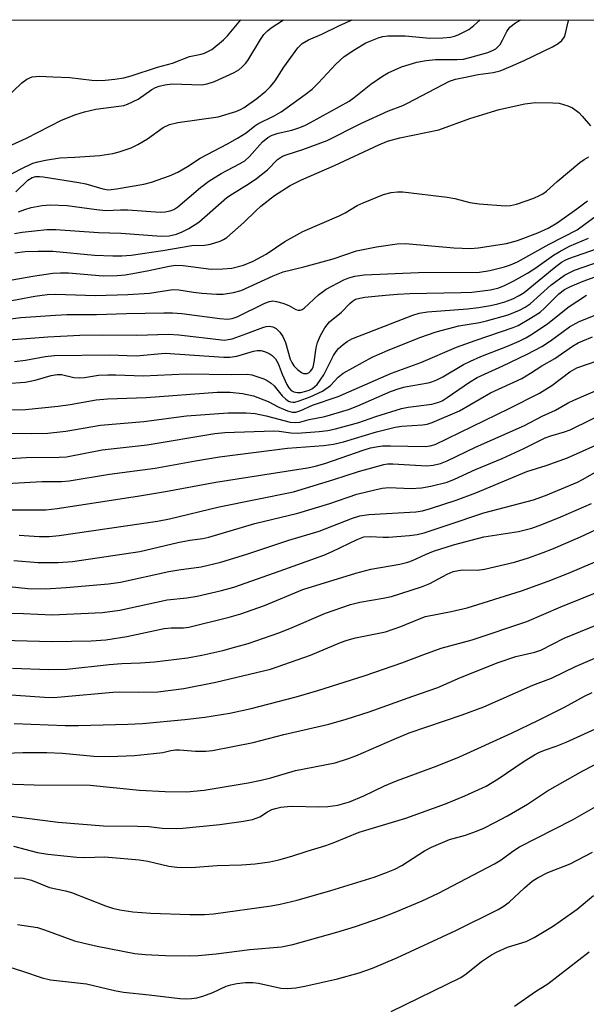
# Model space of a CAD drawing. Units: inches. Extents: x 1237764 to 1243764, y 497456 to 501457.
# Drawn here: x 1238030 to 1238156, y 501239 to 501457 of the extents above; entities that cross this region are included whole.
import ezdxf

# ---------------------------------------------------------------- set-up
doc = ezdxf.new("R2010")
doc.units = ezdxf.units.IN
doc.header["$MEASUREMENT"] = 0
doc.layers.add('NTRL-Trees', color=3, linetype='Continuous')
doc.layers.add('Undefined', color=1, linetype='Continuous')

msp = doc.modelspace()

# ---------------------------------------------------------------- linework, layer by layer
at = {"layer": 'NTRL-Trees'}
msp.add_lwpolyline([(1237764.33, 500438.88), (1237764.4, 501456.6), (1238703.5, 501456.5), (1238704.75, 501456.06), (1238740.75, 501444.66), (1238757.32, 501440.56), (1238919.23, 501407.63), (1239011.78, 501405.82), (1239020.86, 501384.04), (1238991.82, 501349.56), (1238875, 501207.59), (1238868.42, 501189.87), (1238780.78, 500980.46), (1238714.88, 500828.2), (1238667.94, 500700.48), (1238514.54, 500319.8)], dxfattribs=at)
at = {"layer": 'Undefined'}
for points, elevation in [([(1238026.79, 501439.02), (1238030.54, 501442.65), (1238031.65, 501443.44), (1238032.83, 501443.93), (1238034.43, 501444.1), (1238037.44, 501443.93), (1238041.2, 501443.83), (1238046.02, 501443.2), (1238047.15, 501443.12), (1238049.02, 501443.18), (1238051.17, 501443.41), (1238053.12, 501443.75), (1238054.78, 501444.17), (1238060.6, 501446.05), (1238063.95, 501447), (1238067.68, 501448.45), (1238070.24, 501448.96), (1238070.98, 501449.18), (1238071.91, 501449.6), (1238072.6, 501450.03), (1238075.22, 501452.12), (1238076.06, 501453.01), (1238079.02, 501456.57)], 170), ([(1238027.3, 501421.93), (1238030.4, 501423.55), (1238032.99, 501424.79), (1238034.08, 501425.15), (1238035.79, 501425.51), (1238038.95, 501426.03), (1238042.28, 501426.12), (1238047.84, 501426.54), (1238050.69, 501426.94), (1238052.07, 501427.3), (1238054.73, 501428.24), (1238056.27, 501428.93), (1238058.41, 501430.24), (1238061.86, 501432.71), (1238063.22, 501433.4), (1238065.09, 501433.82), (1238074.04, 501435.07), (1238077.92, 501436.28), (1238078.99, 501436.72), (1238079.77, 501437.14), (1238082.61, 501439.15), (1238084.58, 501440.8), (1238085.61, 501441.78), (1238086.68, 501443.09), (1238088.58, 501446.08), (1238091.69, 501450.39), (1238092.64, 501451.31), (1238094.05, 501452.14), (1238096.96, 501453.42), (1238100.78, 501455.26), (1238103.74, 501456.57)], 174), ([(1238028.91, 501409.27), (1238030.64, 501409.54), (1238036.11, 501410.16), (1238038.06, 501410.17), (1238047.51, 501409.46), (1238052.56, 501409.35), (1238061.42, 501408.64), (1238063.2, 501408.74), (1238064.79, 501409.11), (1238066.06, 501409.61), (1238067.55, 501410.33), (1238069.74, 501411.75), (1238075.95, 501417.2), (1238077.18, 501418.04), (1238080.91, 501420.3), (1238082.52, 501421.44), (1238084.96, 501423.37), (1238087.15, 501425.61), (1238088.29, 501426.35), (1238089.29, 501426.76), (1238092.77, 501427.82), (1238098.2, 501429.86), (1238105.64, 501433.58), (1238111.73, 501436.4), (1238114.9, 501437.63), (1238115.95, 501438.11), (1238125.27, 501442.95), (1238126.58, 501443.41), (1238128.44, 501443.83), (1238131.64, 501444.45), (1238134.93, 501444.89), (1238136.51, 501445.3), (1238138.8, 501446.22), (1238141.76, 501447.56), (1238148.04, 501450.62), (1238149.32, 501451.31), (1238150.17, 501452), (1238150.7, 501452.81), (1238150.97, 501453.53), (1238151.56, 501456.12), (1238151.72, 501456.56)], 180), ([(1238029.21, 501418.46), (1238031.9, 501421.08), (1238032.84, 501421.64), (1238033.63, 501421.85), (1238034.46, 501421.89), (1238035.31, 501421.81), (1238043.17, 501420.56), (1238044.73, 501420.22), (1238048.47, 501419.15), (1238049.72, 501418.95), (1238051.53, 501419.13), (1238057.54, 501420.17), (1238059.23, 501420.58), (1238063.28, 501422), (1238065.07, 501422.84), (1238067.25, 501424.11), (1238070.08, 501425.96), (1238076.11, 501429.07), (1238078.34, 501430.35), (1238080.25, 501431.56), (1238082.13, 501433.08), (1238082.8, 501433.53), (1238086.46, 501435.32), (1238087.97, 501436.19), (1238093.26, 501440), (1238094.81, 501441.25), (1238096.26, 501442.64), (1238100.1, 501446.75), (1238101.93, 501448.44), (1238104.27, 501450.03), (1238106.72, 501451.46), (1238109.67, 501452.64), (1238110.48, 501452.85), (1238111.6, 501453.01), (1238115.45, 501453.02), (1238120.93, 501452.53), (1238123.79, 501452.61), (1238125.49, 501452.74), (1238126.33, 501452.92), (1238127.15, 501453.24), (1238129.54, 501454.46), (1238130.66, 501455.31), (1238132.05, 501456.56)], 176), ([(1238029.84, 501414.03), (1238031.2, 501414.59), (1238032.59, 501415.01), (1238035.09, 501415.47), (1238036.79, 501415.62), (1238040.58, 501415.44), (1238047.11, 501414.56), (1238049.16, 501414.36), (1238052.43, 501414.52), (1238054.04, 501414.52), (1238061.17, 501413.98), (1238062.31, 501414.05), (1238063.4, 501414.27), (1238064.18, 501414.58), (1238065.12, 501415.19), (1238070.13, 501419.45), (1238071.97, 501420.85), (1238074.7, 501422.53), (1238078.72, 501424.64), (1238079.91, 501425.36), (1238081, 501426.33), (1238083.88, 501429.55), (1238085.05, 501430.52), (1238085.99, 501431), (1238087.3, 501431.46), (1238090.33, 501432.16), (1238091.92, 501432.64), (1238093.21, 501433.14), (1238094.51, 501433.8), (1238103.06, 501438.54), (1238104.18, 501439.35), (1238107.82, 501442.34), (1238110.41, 501444.11), (1238111.66, 501444.83), (1238114.62, 501446.13), (1238118.02, 501447.22), (1238120.08, 501447.57), (1238122.15, 501447.81), (1238126.93, 501447.79), (1238128.34, 501447.89), (1238129.73, 501448.2), (1238133.72, 501449.36), (1238134.78, 501449.75), (1238135.5, 501450.16), (1238136.13, 501450.71), (1238136.46, 501451.13), (1238137.01, 501452.08), (1238137.94, 501454.01), (1238138.61, 501454.91), (1238139.89, 501455.89), (1238141.03, 501456.56)], 178), ([(1238028.38, 501398.95), (1238032.99, 501399.8), (1238037.38, 501400.46), (1238039.14, 501400.53), (1238040.91, 501400.5), (1238048.57, 501399.86), (1238051.69, 501399.94), (1238053.4, 501400.09), (1238055.16, 501400.36), (1238058.65, 501401.02), (1238063.15, 501402.04), (1238064.63, 501402.22), (1238066.27, 501402.16), (1238072.5, 501401.36), (1238075.07, 501401.4), (1238077.06, 501401.58), (1238079.61, 501402.22), (1238081.81, 501403.12), (1238084.64, 501404.65), (1238088.77, 501407.47), (1238092.79, 501409.72), (1238100.85, 501413.15), (1238102.16, 501413.84), (1238104.84, 501415.42), (1238106.11, 501416.05), (1238110.68, 501417.91), (1238112.34, 501418.34), (1238113.75, 501418.49), (1238114.91, 501418.48), (1238124.77, 501417.27), (1238126.42, 501416.98), (1238129.77, 501416.12), (1238131.81, 501415.84), (1238137.69, 501415.36), (1238138.79, 501415.43), (1238140.06, 501415.71), (1238143.9, 501417.08), (1238145.2, 501417.63), (1238145.91, 501418.02), (1238146.76, 501418.66), (1238149.11, 501420.77), (1238154.13, 501424.97), (1238155.08, 501425.67), (1238156.11, 501426.22)], 184), ([(1238025.55, 501393.86), (1238033.44, 501395.35), (1238036.15, 501395.74), (1238038.01, 501395.78), (1238046.89, 501395.54), (1238054.01, 501395.73), (1238058.83, 501396.06), (1238063.97, 501396.83), (1238065.34, 501396.75), (1238068.57, 501396.23), (1238070.39, 501396.01), (1238073.64, 501395.82), (1238075.11, 501395.83), (1238077.42, 501396.17), (1238079.11, 501396.61), (1238086.21, 501399.89), (1238088.39, 501400.74), (1238092.98, 501401.83), (1238099.47, 501403.66), (1238104.69, 501405.43), (1238109.07, 501406.33), (1238113.7, 501406.96), (1238115.53, 501407.06), (1238126.22, 501406.05), (1238129.89, 501405.91), (1238131.61, 501406.06), (1238137.89, 501407.05), (1238140.32, 501407.71), (1238144.8, 501409.41), (1238147.08, 501410.45), (1238149.08, 501411.64), (1238153.47, 501414.72), (1238155.83, 501416.51)], 186), ([(1238021.32, 501389.49), (1238030.32, 501390.67), (1238038, 501391.18), (1238040.52, 501391.28), (1238047.07, 501391.28), (1238053.7, 501391.52), (1238061.99, 501391.69), (1238063.91, 501391.67), (1238065.96, 501391.52), (1238074.41, 501390.41), (1238076.06, 501390.31), (1238077.1, 501390.44), (1238078.23, 501390.81), (1238084.36, 501393.81), (1238085.39, 501394.2), (1238086.14, 501394.32), (1238086.97, 501394.22), (1238088.35, 501393.82), (1238089.7, 501393.27), (1238091.21, 501392.43), (1238091.71, 501392.26), (1238092.18, 501392.25), (1238092.63, 501392.41), (1238093.05, 501392.68), (1238096.28, 501395.67), (1238097.91, 501396.95), (1238101.84, 501399.01), (1238102.93, 501399.43), (1238104.33, 501399.81), (1238106.34, 501400.06), (1238118.37, 501400.61), (1238131.87, 501400.69), (1238134.22, 501401.09), (1238137.41, 501401.87), (1238138.77, 501402.28), (1238140.3, 501402.98), (1238147.33, 501406.87), (1238153.52, 501410.06), (1238158.05, 501413.36)], 188), ([(1238026.02, 501247.33), (1238030.67, 501245.91), (1238035.06, 501244.4), (1238036.88, 501243.97), (1238044.85, 501243.04), (1238051.05, 501241.6), (1238053.05, 501241.23), (1238058.74, 501240.67), (1238065.54, 501239.81), (1238066.69, 501239.77), (1238068.13, 501239.83), (1238069.27, 501239.97), (1238070.66, 501240.35), (1238072.83, 501241.15), (1238075.77, 501242.53), (1238076.83, 501242.84), (1238078.17, 501243.12), (1238080.1, 501243.34), (1238081.71, 501243.37), (1238082.99, 501243.2), (1238087.88, 501242.09), (1238089.29, 501242.04), (1238091.26, 501242.18), (1238093.23, 501242.52), (1238100.44, 501244.17), (1238105.27, 501245.53), (1238108.19, 501246.51), (1238113.57, 501248.85), (1238126.66, 501254.86), (1238136.01, 501259.5), (1238137.18, 501260.23), (1238138.5, 501261.19), (1238141.84, 501264.34), (1238143.57, 501265.81), (1238144.76, 501266.56), (1238147, 501267.75), (1238151.96, 501269.68), (1238156.95, 501272.25)], 234), ([(1238112.36, 501236.96), (1238127.77, 501244.49), (1238128.97, 501245.27), (1238132.35, 501248.01), (1238134.54, 501249.46), (1238135.79, 501250.19), (1238138.11, 501251.2), (1238142.22, 501252.45), (1238143.98, 501253.3), (1238148.08, 501255.79), (1238149.78, 501256.92), (1238153.53, 501259.62), (1238157.14, 501262.61)], 236), ([(1238139.67, 501238.15), (1238144.33, 501241.37), (1238147.03, 501243.06), (1238156.2, 501250.19)], 238)]:
    msp.add_lwpolyline(points, dxfattribs=dict(at, elevation=elevation))
for points in [[(1238028.36, 501428.86, 172), (1238031.55, 501430.39, 172), (1238039.31, 501434.32, 172), (1238042.5, 501435.6, 172), (1238044.44, 501436.22, 172), (1238046.97, 501436.82, 172), (1238052, 501437.42, 172), (1238053.13, 501437.63, 172), (1238053.96, 501437.89, 172), (1238056.31, 501439.02, 172), (1238059.35, 501441.16, 172), (1238060.15, 501441.59, 172), (1238060.97, 501441.91, 172), (1238062.2, 501442.21, 172), (1238063.85, 501442.4, 172), (1238070.32, 501442.19, 172), (1238071.57, 501442.38, 172), (1238073.24, 501442.91, 172), (1238077.58, 501444.91, 172), (1238078.6, 501445.5, 172), (1238079.28, 501446.05, 172), (1238080.09, 501446.88, 172), (1238080.61, 501447.57, 172), (1238083.37, 501452.21, 172), (1238084.14, 501453.33, 172), (1238084.92, 501454.12, 172), (1238085.79, 501454.83, 172), (1238088.25, 501456.42, 172), (1238088.52, 501456.57, 172)], [(1238028.98, 501404.96, 182), (1238031.28, 501405.24, 182), (1238034.2, 501405.34, 182), (1238037.38, 501405.35, 182), (1238046.67, 501404.47, 182), (1238050.68, 501404.27, 182), (1238052.73, 501404.28, 182), (1238054.73, 501404.45, 182), (1238061.78, 501405.47, 182), (1238068.23, 501406.57, 182), (1238070.97, 501406.69, 182), (1238072.31, 501406.85, 182), (1238074.44, 501407.54, 182), (1238075.2, 501407.89, 182), (1238075.93, 501408.36, 182), (1238079.69, 501411.67, 182), (1238082.36, 501414.3, 182), (1238083.47, 501415.27, 182), (1238086.53, 501417.67, 182), (1238089.94, 501419.86, 182), (1238092.46, 501421.15, 182), (1238099.77, 501424.34, 182), (1238109.62, 501428.91, 182), (1238111.52, 501429.67, 182), (1238114.28, 501430.43, 182), (1238122.87, 501432.19, 182), (1238129.76, 501434.7, 182), (1238134.59, 501436.23, 182), (1238136.28, 501436.68, 182), (1238141.97, 501437.94, 182), (1238144.33, 501438.25, 182), (1238148.11, 501438.22, 182), (1238149.55, 501438.08, 182), (1238151.5, 501437.54, 182), (1238152.53, 501437.06, 182), (1238153.89, 501436.05, 182), (1238154.67, 501435.26, 182), (1238156.48, 501433.12, 182)], [(1238023.79, 501385.42, 190), (1238036.31, 501386.38, 190), (1238043.39, 501386.72, 190), (1238048.51, 501386.81, 190), (1238056.01, 501386.7, 190), (1238063.03, 501386.94, 190), (1238065.32, 501386.77, 190), (1238075.41, 501385.66, 190), (1238076.25, 501385.74, 190), (1238077.11, 501385.95, 190), (1238080.41, 501387.08, 190), (1238083.94, 501388.44, 190), (1238084.65, 501388.64, 190), (1238085.43, 501388.7, 190), (1238086.17, 501388.54, 190), (1238086.84, 501388.18, 190), (1238087.66, 501387.38, 190), (1238088.35, 501386.43, 190), (1238088.93, 501385.1, 190), (1238089.97, 501381.45, 190), (1238090.32, 501380.66, 190), (1238090.8, 501379.95, 190), (1238091.59, 501379.12, 190), (1238092.47, 501378.45, 190), (1238092.96, 501378.27, 190), (1238093.72, 501378.27, 190), (1238094.15, 501378.45, 190), (1238094.51, 501378.75, 190), (1238094.8, 501379.12, 190), (1238095.05, 501379.66, 190), (1238095.32, 501380.78, 190), (1238095.76, 501383.96, 190), (1238096.01, 501385.08, 190), (1238096.68, 501386.64, 190), (1238097.66, 501388.36, 190), (1238098.72, 501389.65, 190), (1238101.33, 501391.84, 190), (1238103.16, 501393.78, 190), (1238103.79, 501394.29, 190), (1238104.47, 501394.67, 190), (1238105.42, 501394.96, 190), (1238106.52, 501395.14, 190), (1238111.09, 501395.62, 190), (1238113.76, 501395.82, 190), (1238116.48, 501395.96, 190), (1238127.75, 501396.18, 190), (1238130.23, 501396.29, 190), (1238134.35, 501396.78, 190), (1238136.15, 501397.21, 190), (1238137.42, 501397.74, 190), (1238139.47, 501398.76, 190), (1238142.5, 501400.45, 190), (1238144.14, 501401.51, 190), (1238148.27, 501404.46, 190), (1238149.52, 501405.22, 190), (1238151.85, 501406.41, 190), (1238156.05, 501408.2, 190)], [(1238028.92, 501380.88, 192), (1238031.39, 501381.17, 192), (1238035.74, 501382.01, 192), (1238037.79, 501382.2, 192), (1238049.97, 501382.34, 192), (1238055.86, 501382.18, 192), (1238062.31, 501382.77, 192), (1238075.25, 501381.88, 192), (1238076.6, 501381.87, 192), (1238078.2, 501382.11, 192), (1238081.87, 501383.17, 192), (1238082.7, 501383.31, 192), (1238083.51, 501383.32, 192), (1238084.3, 501383.15, 192), (1238085.31, 501382.68, 192), (1238086, 501382.21, 192), (1238086.69, 501381.48, 192), (1238087.3, 501380.42, 192), (1238088.22, 501378.13, 192), (1238089.27, 501375.78, 192), (1238089.68, 501375.05, 192), (1238090.17, 501374.48, 192), (1238090.75, 501374.16, 192), (1238091.5, 501374.03, 192), (1238092.31, 501374.06, 192), (1238093.45, 501374.31, 192), (1238094.21, 501374.58, 192), (1238094.89, 501374.94, 192), (1238095.94, 501375.83, 192), (1238096.64, 501376.75, 192), (1238097.42, 501377.98, 192), (1238099.58, 501382.25, 192), (1238100.15, 501383.15, 192), (1238100.68, 501383.77, 192), (1238101.73, 501384.69, 192), (1238102.63, 501385.36, 192), (1238103.61, 501385.93, 192), (1238117.14, 501391.17, 192), (1238118.56, 501391.62, 192), (1238120.41, 501391.93, 192), (1238129.22, 501392.59, 192), (1238131.7, 501392.88, 192), (1238134.32, 501393.33, 192), (1238135.95, 501393.69, 192), (1238137.52, 501394.14, 192), (1238139.28, 501394.79, 192), (1238140.71, 501395.49, 192), (1238141.81, 501396.21, 192), (1238148.45, 501401.67, 192), (1238150.06, 501402.87, 192), (1238150.9, 501403.34, 192), (1238151.72, 501403.69, 192), (1238157.82, 501405.88, 192)], [(1238022.82, 501375.73, 194), (1238031.28, 501376.34, 194), (1238033.5, 501376.78, 194), (1238037.03, 501377.81, 194), (1238038.37, 501378.04, 194), (1238039.32, 501378, 194), (1238042.09, 501377.39, 194), (1238043.23, 501377.28, 194), (1238044.4, 501377.36, 194), (1238047.53, 501377.87, 194), (1238049.59, 501377.98, 194), (1238051.35, 501377.98, 194), (1238057.43, 501377.75, 194), (1238066.92, 501378.19, 194), (1238077.05, 501378.03, 194), (1238080.53, 501378.09, 194), (1238081.45, 501377.92, 194), (1238083.04, 501377.44, 194), (1238084.12, 501377.07, 194), (1238084.88, 501376.71, 194), (1238085.79, 501376.09, 194), (1238086.42, 501375.54, 194), (1238088.22, 501373.31, 194), (1238088.99, 501372.56, 194), (1238089.61, 501372.15, 194), (1238090.07, 501371.97, 194), (1238090.55, 501371.88, 194), (1238091, 501371.9, 194), (1238091.96, 501372.17, 194), (1238094.39, 501373.09, 194), (1238097.13, 501374.31, 194), (1238098.91, 501375.59, 194), (1238100.64, 501377.45, 194), (1238101.7, 501378.29, 194), (1238108.15, 501381.84, 194), (1238111.51, 501383.37, 194), (1238118.68, 501386.2, 194), (1238122.28, 501387.49, 194), (1238127.36, 501388.8, 194), (1238131.89, 501389.57, 194), (1238133.49, 501389.93, 194), (1238138.28, 501391.27, 194), (1238140.76, 501392.25, 194), (1238142, 501392.94, 194), (1238143.1, 501393.7, 194), (1238147.72, 501397.79, 194), (1238150.72, 501399.99, 194), (1238152.97, 501401.11, 194), (1238158.7, 501403.11, 194)], [(1238027.43, 501370.19, 196), (1238031.38, 501370.29, 196), (1238038.6, 501370.97, 196), (1238041.24, 501371.34, 196), (1238047.02, 501372.38, 196), (1238049.52, 501372.65, 196), (1238058.12, 501372.92, 196), (1238073.84, 501374.08, 196), (1238076.69, 501374.14, 196), (1238079.42, 501373.8, 196), (1238081.87, 501373.26, 196), (1238085.07, 501372.05, 196), (1238087.49, 501370.8, 196), (1238089.35, 501369.98, 196), (1238090.43, 501369.69, 196), (1238091.26, 501369.71, 196), (1238092.32, 501370.06, 196), (1238094.9, 501371.23, 196), (1238100.62, 501373.17, 196), (1238112.4, 501378.28, 196), (1238118.9, 501380.68, 196), (1238126.79, 501384.04, 196), (1238130.92, 501385.56, 196), (1238139.37, 501388.44, 196), (1238140.5, 501388.9, 196), (1238143.22, 501390.48, 196), (1238145.32, 501391.86, 196), (1238146.32, 501392.73, 196), (1238149.46, 501395.87, 196), (1238150.73, 501396.86, 196), (1238152.07, 501397.52, 196), (1238154.83, 501398.7, 196), (1238159.12, 501400.26, 196)], [(1238026.6, 501365.05, 198), (1238032.6, 501364.92, 198), (1238036.33, 501365.03, 198), (1238040.32, 501365.49, 198), (1238047.94, 501366.8, 198), (1238057.6, 501367.6, 198), (1238067.01, 501368.89, 198), (1238076.22, 501369.55, 198), (1238080.25, 501369.53, 198), (1238082.2, 501369.41, 198), (1238084.63, 501368.9, 198), (1238090, 501367.48, 198), (1238091.05, 501367.39, 198), (1238092.08, 501367.5, 198), (1238094.21, 501368.02, 198), (1238097.64, 501368.72, 198), (1238102.89, 501370.28, 198), (1238104.96, 501371.08, 198), (1238112.2, 501374.22, 198), (1238114.08, 501374.93, 198), (1238115.46, 501375.29, 198), (1238120.54, 501376.17, 198), (1238121.35, 501376.38, 198), (1238122.44, 501376.81, 198), (1238123.75, 501377.49, 198), (1238128.38, 501380.22, 198), (1238129.9, 501381, 198), (1238132.23, 501382, 198), (1238138.13, 501384.27, 198), (1238140.71, 501385.4, 198), (1238142.2, 501386.16, 198), (1238143.65, 501387.06, 198), (1238147.01, 501389.35, 198), (1238151.79, 501393.05, 198), (1238155.62, 501395.59, 198)], [(1238023.11, 501359.12, 200), (1238031.53, 501359.61, 200), (1238038.83, 501359.71, 200), (1238040.45, 501359.8, 200), (1238048.34, 501361.3, 200), (1238058.33, 501362.41, 200), (1238073.31, 501364.92, 200), (1238075.5, 501365.2, 200), (1238086.38, 501365.53, 200), (1238087.53, 501365.45, 200), (1238090.13, 501365.08, 200), (1238091.53, 501365.04, 200), (1238096.4, 501365.36, 200), (1238098.33, 501365.61, 200), (1238100, 501365.99, 200), (1238105.15, 501367.37, 200), (1238108.94, 501368.74, 200), (1238114.62, 501370.52, 200), (1238116.08, 501370.79, 200), (1238121.33, 501371.42, 200), (1238122.87, 501371.86, 200), (1238123.6, 501372.2, 200), (1238124.76, 501372.9, 200), (1238129.69, 501376.34, 200), (1238131.4, 501377.37, 200), (1238137.1, 501379.96, 200), (1238142.43, 501382.54, 200), (1238145.67, 501384.23, 200), (1238147.64, 501385.49, 200), (1238151.83, 501388.56, 200), (1238153.95, 501389.75, 200), (1238162.68, 501393.23, 200)], [(1238025.99, 501353.8, 202), (1238035.01, 501354.32, 202), (1238039.34, 501354.34, 202), (1238041.01, 501354.47, 202), (1238049.98, 501355.98, 202), (1238060.06, 501357.31, 202), (1238069, 501358.92, 202), (1238074.35, 501359.77, 202), (1238089.42, 501361.67, 202), (1238097.36, 501362.3, 202), (1238099.57, 501362.61, 202), (1238101.82, 501363.11, 202), (1238109.12, 501365.31, 202), (1238113.25, 501366.36, 202), (1238114.67, 501366.58, 202), (1238119.26, 501366.86, 202), (1238120.34, 501367.03, 202), (1238121.45, 501367.37, 202), (1238127.47, 501370, 202), (1238134.37, 501373.99, 202), (1238141.3, 501377.17, 202), (1238143.23, 501378.29, 202), (1238145.68, 501379.95, 202), (1238148.56, 501381.57, 202), (1238152.51, 501384.31, 202), (1238153.74, 501385.02, 202), (1238154.78, 501385.51, 202), (1238156.96, 501386.34, 202)], [(1238026.85, 501348.06, 204), (1238035.87, 501348.04, 204), (1238038.4, 501348.31, 204), (1238056.14, 501351.04, 204), (1238062.4, 501352.11, 204), (1238073.51, 501354.14, 204), (1238093.85, 501357.35, 204), (1238095.6, 501357.71, 204), (1238097.89, 501358.38, 204), (1238106.14, 501361.26, 204), (1238107.76, 501361.75, 204), (1238109.03, 501362.03, 204), (1238110.43, 501362.19, 204), (1238112.16, 501362.25, 204), (1238119.85, 501362.08, 204), (1238121, 501362.19, 204), (1238122.07, 501362.49, 204), (1238138.49, 501370.46, 204), (1238145.18, 501373.86, 204), (1238147.95, 501375.56, 204), (1238151.89, 501378.62, 204), (1238153.47, 501379.46, 204), (1238167.21, 501384.23, 204)], [(1238029.96, 501342.42, 206), (1238034.36, 501342.13, 206), (1238036.58, 501342.17, 206), (1238038.83, 501342.37, 206), (1238060.63, 501345.51, 206), (1238063.28, 501346.06, 206), (1238074.25, 501348.71, 206), (1238090.68, 501352.06, 206), (1238099.65, 501354.76, 206), (1238105.09, 501356.54, 206), (1238110.7, 501358.09, 206), (1238111.56, 501358.23, 206), (1238112.72, 501358.25, 206), (1238120.22, 501357.78, 206), (1238121.63, 501357.91, 206), (1238123.23, 501358.28, 206), (1238124.73, 501358.88, 206), (1238131.02, 501361.9, 206), (1238141.88, 501366.74, 206), (1238145.78, 501368.77, 206), (1238148.77, 501370.11, 206), (1238151.53, 501371.73, 206), (1238152.81, 501372.36, 206), (1238165.25, 501377.69, 206)], [(1238028.8, 501336.86, 208), (1238034.17, 501336.35, 208), (1238038.58, 501336.4, 208), (1238041.75, 501336.61, 208), (1238056.65, 501338.81, 208), (1238065.09, 501340.82, 208), (1238067.74, 501341.31, 208), (1238070.6, 501341.72, 208), (1238071.97, 501342.01, 208), (1238082.13, 501344.99, 208), (1238091.64, 501347.31, 208), (1238098.79, 501349.48, 208), (1238104.72, 501351.49, 208), (1238108.73, 501352.51, 208), (1238110.34, 501352.82, 208), (1238111.84, 501352.97, 208), (1238116.77, 501352.8, 208), (1238119.07, 501352.91, 208), (1238121.11, 501353.27, 208), (1238124.72, 501354.21, 208), (1238126.35, 501354.82, 208), (1238131.04, 501356.95, 208), (1238136.95, 501359.42, 208), (1238141.73, 501361.64, 208), (1238146.43, 501364.01, 208), (1238147.71, 501364.47, 208), (1238150.74, 501365.29, 208), (1238152.01, 501365.76, 208), (1238161.46, 501370.39, 208)], [(1238027.77, 501331.08, 210), (1238031.9, 501330.63, 210), (1238035.73, 501330.57, 210), (1238040.36, 501330.83, 210), (1238049.77, 501331.69, 210), (1238052.41, 501332.05, 210), (1238063.12, 501334.41, 210), (1238065.32, 501334.79, 210), (1238070.29, 501335.43, 210), (1238074.59, 501336.49, 210), (1238080.62, 501338.33, 210), (1238089.65, 501341.31, 210), (1238096.37, 501343.33, 210), (1238103.76, 501346.2, 210), (1238105.37, 501346.72, 210), (1238107.36, 501347, 210), (1238117.83, 501347.61, 210), (1238119.3, 501347.86, 210), (1238121.03, 501348.37, 210), (1238126.74, 501350.19, 210), (1238131.08, 501351.81, 210), (1238142.37, 501356.56, 210), (1238146.68, 501357.88, 210), (1238151.38, 501359.53, 210), (1238161.82, 501364.18, 210)], [(1238020.18, 501325.4, 212), (1238030.94, 501325.07, 212), (1238037.27, 501324.77, 212), (1238048.44, 501325.34, 212), (1238052.22, 501325.79, 212), (1238062.75, 501328.13, 212), (1238067.09, 501328.53, 212), (1238069.39, 501328.91, 212), (1238074.76, 501330.21, 212), (1238077.5, 501330.95, 212), (1238087.78, 501334.51, 212), (1238097.4, 501338.01, 212), (1238099.29, 501338.82, 212), (1238104.84, 501341.5, 212), (1238106.26, 501342.04, 212), (1238107.66, 501342.17, 212), (1238110.58, 501342.01, 212), (1238111.75, 501342.02, 212), (1238116.42, 501342.35, 212), (1238118.09, 501342.59, 212), (1238119.63, 501342.99, 212), (1238124.75, 501344.62, 212), (1238132.89, 501347.35, 212), (1238143.85, 501350.28, 212), (1238146.55, 501351.23, 212), (1238153.64, 501354.19, 212), (1238154.74, 501354.74, 212), (1238158.6, 501356.95, 212)], [(1238023.4, 501319.25, 214), (1238037.22, 501318.87, 214), (1238045.9, 501319, 214), (1238049.13, 501319.27, 214), (1238053.82, 501319.99, 214), (1238062.04, 501321.74, 214), (1238063.6, 501321.88, 214), (1238066.33, 501321.93, 214), (1238067.52, 501322.07, 214), (1238076.46, 501324.28, 214), (1238079.02, 501324.99, 214), (1238084.32, 501326.83, 214), (1238092.79, 501330.42, 214), (1238104.52, 501334.01, 214), (1238107.87, 501334.87, 214), (1238114.24, 501336.05, 214), (1238116.06, 501336.48, 214), (1238117.05, 501336.84, 214), (1238119.97, 501338.19, 214), (1238121.74, 501338.91, 214), (1238126.15, 501340.32, 214), (1238132.88, 501342.06, 214), (1238140.54, 501343.24, 214), (1238143.46, 501344, 214), (1238145.72, 501344.81, 214), (1238149.93, 501346.5, 214), (1238156.7, 501349.42, 214)], [(1238028.49, 501312.99, 216), (1238036.54, 501312.69, 216), (1238040.48, 501312.78, 216), (1238049.87, 501313.79, 216), (1238052.68, 501313.98, 216), (1238056.86, 501314.13, 216), (1238059.92, 501314.37, 216), (1238067.22, 501315.3, 216), (1238070.4, 501315.88, 216), (1238075.03, 501316.93, 216), (1238077.97, 501317.67, 216), (1238080.66, 501318.45, 216), (1238087.45, 501320.83, 216), (1238089.9, 501321.79, 216), (1238097.78, 501325.13, 216), (1238103.37, 501327.06, 216), (1238105.41, 501327.62, 216), (1238110.55, 501328.46, 216), (1238112.45, 501328.87, 216), (1238119.09, 501330.97, 216), (1238120.89, 501331.71, 216), (1238124.77, 501333.81, 216), (1238126.09, 501334.36, 216), (1238128.03, 501334.74, 216), (1238131.4, 501334.72, 216), (1238133.01, 501334.89, 216), (1238139.67, 501336.44, 216), (1238142.75, 501337.39, 216), (1238146.02, 501338.6, 216), (1238148.26, 501339.51, 216), (1238154.29, 501342.1, 216), (1238159.95, 501344.7, 216)], [(1238026.02, 501307.19, 218), (1238035.59, 501306.56, 218), (1238037.53, 501306.5, 218), (1238039.25, 501306.6, 218), (1238050.71, 501307.68, 218), (1238052.29, 501307.72, 218), (1238056.42, 501307.64, 218), (1238060.67, 501307.77, 218), (1238066.46, 501308.48, 218), (1238073.55, 501309.85, 218), (1238085.62, 501312.79, 218), (1238094.49, 501315.83, 218), (1238101.1, 501318.64, 218), (1238102.63, 501319.18, 218), (1238104.47, 501319.67, 218), (1238111.11, 501321.06, 218), (1238114.5, 501322.24, 218), (1238118.58, 501323.91, 218), (1238119.96, 501324.39, 218), (1238125.63, 501325.53, 218), (1238129.17, 501326.38, 218), (1238141.21, 501330.11, 218), (1238147.11, 501332.27, 218), (1238151.58, 501334.04, 218), (1238164.85, 501339.6, 218)], [(1238028.85, 501300.76, 220), (1238040.16, 501300.28, 220), (1238043.13, 501300.28, 220), (1238054.04, 501300.56, 220), (1238057.24, 501300.72, 220), (1238066.62, 501301.58, 220), (1238071.06, 501302.16, 220), (1238076.61, 501303.01, 220), (1238081.35, 501304.06, 220), (1238091.27, 501306.65, 220), (1238096.13, 501308.01, 220), (1238106.6, 501311.33, 220), (1238114.67, 501314.14, 220), (1238119.56, 501316.02, 220), (1238123.38, 501317.4, 220), (1238130.3, 501319.28, 220), (1238142.38, 501323.28, 220), (1238149.9, 501326.55, 220), (1238169.72, 501334.53, 220)], [(1238021, 501293.93, 222), (1238030.74, 501294.27, 222), (1238036.07, 501294.31, 222), (1238039.58, 501294.17, 222), (1238046.46, 501293.49, 222), (1238049.98, 501293.43, 222), (1238055.53, 501293.67, 222), (1238059.7, 501294.05, 222), (1238061.78, 501294.32, 222), (1238063.58, 501294.78, 222), (1238064.56, 501294.92, 222), (1238065.44, 501294.9, 222), (1238068.99, 501294.58, 222), (1238071.3, 501294.63, 222), (1238072.74, 501294.76, 222), (1238081.78, 501296.55, 222), (1238088.58, 501298.32, 222), (1238098.57, 501300.58, 222), (1238102.41, 501301.65, 222), (1238107.5, 501303.28, 222), (1238117.11, 501306.8, 222), (1238122.67, 501308.72, 222), (1238127.72, 501310.95, 222), (1238136.02, 501314.24, 222), (1238139.95, 501315.58, 222), (1238144.14, 501316.55, 222), (1238145.49, 501316.96, 222), (1238150.64, 501319.59, 222), (1238163.84, 501325.05, 222)], [(1238024.14, 501287.44, 224), (1238033.31, 501287.13, 224), (1238045.67, 501287.07, 224), (1238056.62, 501285.98, 224), (1238062.3, 501285.64, 224), (1238067.01, 501285.58, 224), (1238070.95, 501285.95, 224), (1238080.69, 501287.61, 224), (1238083.53, 501288.18, 224), (1238085.67, 501288.7, 224), (1238091.14, 501290.3, 224), (1238099.93, 501292.04, 224), (1238102.89, 501292.94, 224), (1238104.52, 501293.56, 224), (1238113, 501297.29, 224), (1238116.34, 501298.66, 224), (1238128.1, 501302.62, 224), (1238132.83, 501304.42, 224), (1238143.72, 501309.19, 224), (1238147.82, 501310.8, 224), (1238153.16, 501313.36, 224), (1238159.12, 501315.92, 224)], [(1238027.62, 501280.29, 226), (1238038.6, 501278.88, 226), (1238048.64, 501278.07, 226), (1238056.13, 501278.01, 226), (1238058.7, 501277.88, 226), (1238061.66, 501277.57, 226), (1238064.8, 501277.48, 226), (1238066.22, 501277.56, 226), (1238074.39, 501278.34, 226), (1238079.62, 501279.06, 226), (1238081.61, 501279.5, 226), (1238083.26, 501280.09, 226), (1238084.96, 501281.15, 226), (1238085.92, 501281.65, 226), (1238086.73, 501281.92, 226), (1238087.89, 501282.16, 226), (1238089.36, 501282.36, 226), (1238090.52, 501282.42, 226), (1238096.34, 501282.27, 226), (1238098.31, 501282.36, 226), (1238100.54, 501282.65, 226), (1238103.09, 501283.4, 226), (1238106.29, 501284.74, 226), (1238110.87, 501286.91, 226), (1238113.52, 501288.05, 226), (1238122.52, 501291.32, 226), (1238127.51, 501293.35, 226), (1238139.01, 501298.6, 226), (1238144.85, 501301.38, 226), (1238150.72, 501304.37, 226), (1238155.16, 501306.78, 226), (1238156.84, 501307.58, 226)], [(1238028.69, 501273.57, 228), (1238034.05, 501272.18, 228), (1238036.31, 501271.77, 228), (1238042.76, 501271.13, 228), (1238044.51, 501271.08, 228), (1238048.9, 501271.18, 228), (1238056.57, 501270.55, 228), (1238058.47, 501270.26, 228), (1238063.13, 501269.11, 228), (1238064.86, 501268.9, 228), (1238068.07, 501268.82, 228), (1238073.81, 501269.27, 228), (1238079.23, 501269.39, 228), (1238082.2, 501269.62, 228), (1238085.44, 501270.09, 228), (1238087.47, 501270.54, 228), (1238090.32, 501271.33, 228), (1238093.76, 501272.48, 228), (1238097.85, 501273.7, 228), (1238099.51, 501274.31, 228), (1238105.27, 501276.66, 228), (1238115.62, 501279.74, 228), (1238124.36, 501282.94, 228), (1238128.68, 501284.71, 228), (1238133.38, 501286.84, 228), (1238136.07, 501288.47, 228), (1238141.79, 501292.36, 228), (1238144.06, 501293.77, 228), (1238145.07, 501294.31, 228), (1238146.3, 501294.81, 228), (1238148.89, 501295.67, 228), (1238151.09, 501296.56, 228), (1238159.2, 501300.27, 228)], [(1238028.84, 501266.56, 230), (1238030.84, 501266.44, 230), (1238032.69, 501266.05, 230), (1238036.65, 501264.44, 230), (1238040.23, 501263.65, 230), (1238041.56, 501263.27, 230), (1238049.06, 501260.33, 230), (1238050.66, 501259.83, 230), (1238052.27, 501259.46, 230), (1238055.1, 501259.05, 230), (1238059.12, 501258.73, 230), (1238067.75, 501258.44, 230), (1238071.04, 501258.42, 230), (1238073.03, 501258.55, 230), (1238085.76, 501260.37, 230), (1238087.79, 501260.74, 230), (1238091.53, 501261.6, 230), (1238099, 501263.71, 230), (1238108.57, 501266.7, 230), (1238111.28, 501267.71, 230), (1238113.15, 501268.48, 230), (1238114.67, 501269.26, 230), (1238119.74, 501272.54, 230), (1238121.25, 501273.36, 230), (1238125.27, 501275.01, 230), (1238128.77, 501276.01, 230), (1238131.24, 501276.86, 230), (1238132.84, 501277.54, 230), (1238135.18, 501278.69, 230), (1238138.11, 501280.29, 230), (1238142.5, 501282.85, 230), (1238146.93, 501285.8, 230), (1238154.77, 501290.22, 230), (1238159.69, 501292.74, 230)], [(1238029.59, 501256.21, 232), (1238034, 501255.54, 232), (1238035.57, 501255.04, 232), (1238042.23, 501252.61, 232), (1238044.32, 501252.04, 232), (1238047.21, 501251.4, 232), (1238055.58, 501249.82, 232), (1238057.9, 501249.53, 232), (1238062.35, 501249.31, 232), (1238067.61, 501249.27, 232), (1238069.63, 501249.36, 232), (1238073.61, 501249.7, 232), (1238081.07, 501250.68, 232), (1238088.08, 501251.29, 232), (1238090.56, 501251.76, 232), (1238100.31, 501254.53, 232), (1238104.44, 501255.8, 232), (1238110.22, 501257.79, 232), (1238113.23, 501258.92, 232), (1238119.2, 501261.45, 232), (1238122.85, 501263.15, 232), (1238135.19, 501269.63, 232), (1238136.71, 501270.52, 232), (1238139.3, 501272.47, 232), (1238140.78, 501273.39, 232), (1238152.5, 501279.37, 232), (1238157.65, 501282.32, 232)]]:
    msp.add_polyline3d(points, dxfattribs=at)

doc.saveas('drawing.dxf')
